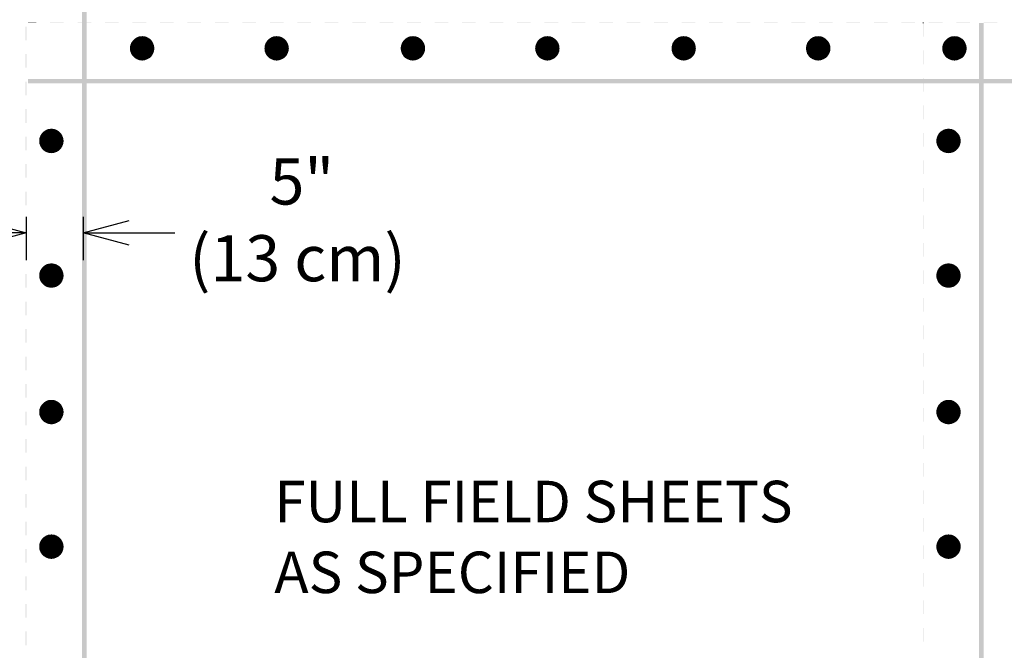
# Model space of a CAD drawing. Units: inches. Extents: x 12 to 20, y 0 to 10.
# Drawn here: x 16 to 18.1, y 4.8 to 6.2 of the extents above; entities that cross this region are included whole.
import ezdxf

# ---------------------------------------------------------------- set-up
doc = ezdxf.new("R2010")
doc.units = ezdxf.units.IN
doc.header["$MEASUREMENT"] = 0
for name, color, linetype in [('PDF_0', 7, 'Continuous'), ('PDF_FASTENERS', 7, 'Continuous'), ('PDF_MEMBRANE', 7, 'Continuous'), ('PDF_R-ANNO-LDRS', 7, 'Continuous'), ('PDF_Text', 7, 'Continuous')]:
    doc.layers.add(name, color=color, linetype=linetype)
doc.styles.add('PDF ArialMT', font='arial.ttf')

msp = doc.modelspace()

# ---------------------------------------------------------------- linework, layer by layer
at = {"layer": 'PDF_0', "lineweight": 0}
msp.add_lwpolyline([(17.9367, 6.1777), (17.9379, 6.1777)], dxfattribs=at)
at = {"layer": 'PDF_0', "lineweight": 25}
for points in [[(15.8774, 5.7464), (15.9774, 5.7197), (15.8774, 5.6927)], [(16.2024, 5.6927), (16.1024, 5.7197), (16.2024, 5.7464)], [(15.9774, 5.7197), (15.8774, 5.7197)], [(16.1024, 5.7197), (16.2024, 5.7197)]]:
    msp.add_lwpolyline(points, dxfattribs=at)
at = {"layer": 'PDF_0', "transparency": 33554559}
for points in [[(15.9816, 6.1781), (15.9816, 6.1773), (15.9999, 6.1781)], [(15.9816, 6.1773), (15.9999, 6.1781), (15.9999, 6.1773)], [(16.0299, 6.1781), (16.0299, 6.1773), (16.0599, 6.1781)], [(16.0299, 6.1773), (16.0599, 6.1781), (16.0599, 6.1773)], [(16.0899, 6.1781), (16.0899, 6.1773), (16.1199, 6.1781)], [(16.0899, 6.1773), (16.1199, 6.1781), (16.1199, 6.1773)], [(16.1499, 6.1781), (16.1499, 6.1773), (16.1799, 6.1781)], [(16.1499, 6.1773), (16.1799, 6.1781), (16.1799, 6.1773)], [(16.2099, 6.1781), (16.2099, 6.1773), (16.2399, 6.1781)], [(16.2099, 6.1773), (16.2399, 6.1781), (16.2399, 6.1773)], [(16.2699, 6.1781), (16.2699, 6.1773), (16.2999, 6.1781)], [(16.2699, 6.1773), (16.2999, 6.1781), (16.2999, 6.1773)], [(16.3299, 6.1781), (16.3299, 6.1773), (16.3599, 6.1781)], [(16.3299, 6.1773), (16.3599, 6.1781), (16.3599, 6.1773)], [(16.3899, 6.1781), (16.3899, 6.1773), (16.4199, 6.1781)], [(16.3899, 6.1773), (16.4199, 6.1781), (16.4199, 6.1773)], [(16.45, 6.1781), (16.45, 6.1773), (16.48, 6.1781)], [(16.45, 6.1773), (16.48, 6.1781), (16.48, 6.1773)], [(16.51, 6.1781), (16.51, 6.1773), (16.54, 6.1781)], [(16.51, 6.1773), (16.54, 6.1781), (16.54, 6.1773)], [(16.57, 6.1781), (16.57, 6.1773), (16.6, 6.1781)], [(16.57, 6.1773), (16.6, 6.1781), (16.6, 6.1773)], [(16.63, 6.1781), (16.63, 6.1773), (16.66, 6.1781)], [(16.63, 6.1773), (16.66, 6.1781), (16.66, 6.1773)], [(16.69, 6.1781), (16.69, 6.1773), (16.72, 6.1781)], [(16.69, 6.1773), (16.72, 6.1781), (16.72, 6.1773)], [(16.75, 6.1781), (16.75, 6.1773), (16.78, 6.1781)], [(16.75, 6.1773), (16.78, 6.1781), (16.78, 6.1773)], [(16.81, 6.1781), (16.81, 6.1773), (16.84, 6.1781)], [(16.81, 6.1773), (16.84, 6.1781), (16.84, 6.1773)], [(16.87, 6.1781), (16.87, 6.1773), (16.9, 6.1781)], [(16.87, 6.1773), (16.9, 6.1781), (16.9, 6.1773)], [(16.93, 6.1781), (16.93, 6.1773), (16.96, 6.1781)], [(16.93, 6.1773), (16.96, 6.1781), (16.96, 6.1773)], [(16.99, 6.1781), (16.99, 6.1773), (17.02, 6.1781)], [(16.99, 6.1773), (17.02, 6.1781), (17.02, 6.1773)], [(17.05, 6.1781), (17.05, 6.1773), (17.08, 6.1781)], [(17.05, 6.1773), (17.08, 6.1781), (17.08, 6.1773)], [(17.11, 6.1781), (17.11, 6.1773), (17.14, 6.1781)], [(17.11, 6.1773), (17.14, 6.1781), (17.14, 6.1773)], [(17.1696, 6.1781), (17.1696, 6.1773), (17.1996, 6.1781)], [(17.1696, 6.1773), (17.1996, 6.1781), (17.1996, 6.1773)], [(17.2296, 6.1781), (17.2296, 6.1773), (17.2596, 6.1781)], [(17.2296, 6.1773), (17.2596, 6.1781), (17.2596, 6.1773)], [(17.2896, 6.1781), (17.2896, 6.1773), (17.3196, 6.1781)], [(17.2896, 6.1773), (17.3196, 6.1781), (17.3196, 6.1773)], [(17.3496, 6.1781), (17.3496, 6.1773), (17.3796, 6.1781)], [(17.3496, 6.1773), (17.3796, 6.1781), (17.3796, 6.1773)], [(17.4096, 6.1781), (17.4096, 6.1773), (17.4396, 6.1781)], [(17.4096, 6.1773), (17.4396, 6.1781), (17.4396, 6.1773)], [(17.4696, 6.1781), (17.4696, 6.1773), (17.4996, 6.1781)], [(17.4696, 6.1773), (17.4996, 6.1781), (17.4996, 6.1773)], [(17.5296, 6.1781), (17.5296, 6.1773), (17.5596, 6.1781)], [(17.5296, 6.1773), (17.5596, 6.1781), (17.5596, 6.1773)], [(17.5896, 6.1781), (17.5896, 6.1773), (17.6196, 6.1781)], [(17.5896, 6.1773), (17.6196, 6.1781), (17.6196, 6.1773)], [(17.6496, 6.1781), (17.6496, 6.1773), (17.6796, 6.1781)], [(17.6496, 6.1773), (17.6796, 6.1781), (17.6796, 6.1773)], [(17.7096, 6.1781), (17.7096, 6.1773), (17.7396, 6.1781)], [(17.7096, 6.1773), (17.7396, 6.1781), (17.7396, 6.1773)], [(17.7696, 6.1781), (17.7696, 6.1773), (17.7996, 6.1781)], [(17.7696, 6.1773), (17.7996, 6.1781), (17.7996, 6.1773)], [(17.8296, 6.1781), (17.8296, 6.1773), (17.8596, 6.1781)], [(17.8296, 6.1773), (17.8596, 6.1781), (17.8596, 6.1773)], [(17.8896, 6.1781), (17.8896, 6.1773), (17.9196, 6.1781)], [(17.8896, 6.1773), (17.9196, 6.1781), (17.9196, 6.1773)], [(17.9367, 6.1477), (17.9379, 6.1477), (17.9367, 6.1777)], [(17.9379, 6.1477), (17.9367, 6.1777), (17.9379, 6.1777)], [(17.9496, 6.1781), (17.9496, 6.1773), (17.9796, 6.1781)], [(17.9496, 6.1773), (17.9796, 6.1781), (17.9796, 6.1773)], [(18.0096, 6.1781), (18.0096, 6.1773), (18.0396, 6.1781)], [(18.0096, 6.1773), (18.0396, 6.1781), (18.0396, 6.1773)], [(18.0696, 6.1781), (18.0696, 6.1773), (18.0996, 6.1781)], [(18.0696, 6.1773), (18.0996, 6.1781), (18.0996, 6.1773)], [(15.9766, 6.1398), (15.9778, 6.1398), (15.9766, 6.1698)], [(15.9778, 6.1398), (15.9766, 6.1698), (15.9778, 6.1698)], [(15.9766, 6.0798), (15.9778, 6.0798), (15.9766, 6.1098)], [(15.9778, 6.0798), (15.9766, 6.1098), (15.9778, 6.1098)], [(17.9367, 6.0877), (17.9379, 6.0877), (17.9367, 6.1177)], [(17.9379, 6.0877), (17.9367, 6.1177), (17.9379, 6.1177)], [(15.9766, 6.0198), (15.9778, 6.0198), (15.9766, 6.0498)], [(15.9778, 6.0198), (15.9766, 6.0498), (15.9778, 6.0498)], [(17.9367, 6.0277), (17.9379, 6.0277), (17.9367, 6.0577)], [(17.9379, 6.0277), (17.9367, 6.0577), (17.9379, 6.0577)], [(15.9766, 5.9597), (15.9778, 5.9597), (15.9766, 5.9898)], [(15.9778, 5.9597), (15.9766, 5.9898), (15.9778, 5.9898)], [(17.9367, 5.9677), (17.9379, 5.9677), (17.9367, 5.9977)], [(17.9379, 5.9677), (17.9367, 5.9977), (17.9379, 5.9977)], [(17.9367, 5.9077), (17.9379, 5.9077), (17.9367, 5.9377)], [(17.9379, 5.9077), (17.9367, 5.9377), (17.9379, 5.9377)], [(15.9766, 5.8997), (15.9778, 5.8997), (15.9766, 5.9297)], [(15.9778, 5.8997), (15.9766, 5.9297), (15.9778, 5.9297)], [(17.9367, 5.8477), (17.9379, 5.8477), (17.9367, 5.8777)], [(17.9379, 5.8477), (17.9367, 5.8777), (17.9379, 5.8777)], [(15.9766, 5.8397), (15.9778, 5.8397), (15.9766, 5.8697)], [(15.9778, 5.8397), (15.9766, 5.8697), (15.9778, 5.8697)], [(15.9766, 5.7797), (15.9778, 5.7797), (15.9766, 5.8097)], [(15.9778, 5.7797), (15.9766, 5.8097), (15.9778, 5.8097)], [(17.9367, 5.7877), (17.9379, 5.7877), (17.9367, 5.8177)], [(17.9379, 5.7877), (17.9367, 5.8177), (17.9379, 5.8177)], [(15.9766, 5.7197), (15.9778, 5.7197), (15.9766, 5.7497)], [(15.9778, 5.7197), (15.9766, 5.7497), (15.9778, 5.7497)], [(17.9367, 5.7277), (17.9379, 5.7277), (17.9367, 5.7577)], [(17.9379, 5.7277), (17.9367, 5.7577), (17.9379, 5.7577)], [(15.9766, 5.6597), (15.9778, 5.6597), (15.9766, 5.6897)], [(15.9778, 5.6597), (15.9766, 5.6897), (15.9778, 5.6897)], [(17.9367, 5.6677), (17.9379, 5.6677), (17.9367, 5.6977)], [(17.9379, 5.6677), (17.9367, 5.6977), (17.9379, 5.6977)], [(17.9367, 5.6077), (17.9379, 5.6077), (17.9367, 5.6377)], [(17.9379, 5.6077), (17.9367, 5.6377), (17.9379, 5.6377)], [(15.9766, 5.5997), (15.9778, 5.5997), (15.9766, 5.6297)], [(15.9778, 5.5997), (15.9766, 5.6297), (15.9778, 5.6297)], [(17.9367, 5.5476), (17.9379, 5.5476), (17.9367, 5.5777)], [(17.9379, 5.5476), (17.9367, 5.5777), (17.9379, 5.5777)], [(15.9766, 5.5397), (15.9778, 5.5397), (15.9766, 5.5697)], [(15.9778, 5.5397), (15.9766, 5.5697), (15.9778, 5.5697)], [(15.9766, 5.4797), (15.9778, 5.4797), (15.9766, 5.5097)], [(15.9778, 5.4797), (15.9766, 5.5097), (15.9778, 5.5097)], [(17.9367, 5.4876), (17.9379, 5.4876), (17.9367, 5.5176)], [(17.9379, 5.4876), (17.9367, 5.5176), (17.9379, 5.5176)], [(15.9766, 5.4197), (15.9778, 5.4197), (15.9766, 5.4497)], [(15.9778, 5.4197), (15.9766, 5.4497), (15.9778, 5.4497)], [(17.9367, 5.4276), (17.9379, 5.4276), (17.9367, 5.4576)], [(17.9379, 5.4276), (17.9367, 5.4576), (17.9379, 5.4576)], [(15.9766, 5.3597), (15.9778, 5.3597), (15.9766, 5.3897)], [(15.9778, 5.3597), (15.9766, 5.3897), (15.9778, 5.3897)], [(17.9367, 5.3676), (17.9379, 5.3676), (17.9367, 5.3976)], [(17.9379, 5.3676), (17.9367, 5.3976), (17.9379, 5.3976)], [(17.9367, 5.3076), (17.9379, 5.3076), (17.9367, 5.3376)], [(17.9379, 5.3076), (17.9367, 5.3376), (17.9379, 5.3376)], [(15.9766, 5.2997), (15.9778, 5.2997), (15.9766, 5.3297)], [(15.9778, 5.2997), (15.9766, 5.3297), (15.9778, 5.3297)], [(17.9367, 5.2476), (17.9379, 5.2476), (17.9367, 5.2776)], [(17.9379, 5.2476), (17.9367, 5.2776), (17.9379, 5.2776)], [(15.9766, 5.2397), (15.9778, 5.2397), (15.9766, 5.2697)], [(15.9778, 5.2397), (15.9766, 5.2697), (15.9778, 5.2697)], [(15.9766, 5.1797), (15.9778, 5.1797), (15.9766, 5.2097)], [(15.9778, 5.1797), (15.9766, 5.2097), (15.9778, 5.2097)], [(17.9367, 5.1876), (17.9379, 5.1876), (17.9367, 5.2176)], [(17.9379, 5.1876), (17.9367, 5.2176), (17.9379, 5.2176)], [(15.9766, 5.1197), (15.9778, 5.1197), (15.9766, 5.1497)], [(15.9778, 5.1197), (15.9766, 5.1497), (15.9778, 5.1497)], [(17.9367, 5.1276), (17.9379, 5.1276), (17.9367, 5.1576)], [(17.9379, 5.1276), (17.9367, 5.1576), (17.9379, 5.1576)], [(15.9766, 5.0597), (15.9778, 5.0597), (15.9766, 5.0897)], [(15.9778, 5.0597), (15.9766, 5.0897), (15.9778, 5.0897)], [(17.9367, 5.0676), (17.9379, 5.0676), (17.9367, 5.0976)], [(17.9379, 5.0676), (17.9367, 5.0976), (17.9379, 5.0976)], [(17.9367, 5.0076), (17.9379, 5.0076), (17.9367, 5.0376)], [(17.9379, 5.0076), (17.9367, 5.0376), (17.9379, 5.0376)], [(15.9766, 4.9997), (15.9778, 4.9997), (15.9766, 5.0297)], [(15.9778, 4.9997), (15.9766, 5.0297), (15.9778, 5.0297)], [(15.9766, 4.9397), (15.9778, 4.9397), (15.9766, 4.9697)], [(15.9778, 4.9397), (15.9766, 4.9697), (15.9778, 4.9697)], [(17.9367, 4.9476), (17.9379, 4.9476), (17.9367, 4.9776)], [(17.9379, 4.9476), (17.9367, 4.9776), (17.9379, 4.9776)], [(15.9766, 4.8797), (15.9778, 4.8797), (15.9766, 4.9097)], [(15.9778, 4.8797), (15.9766, 4.9097), (15.9778, 4.9097)], [(17.9367, 4.8876), (17.9379, 4.8876), (17.9367, 4.9176)], [(17.9379, 4.8876), (17.9367, 4.9176), (17.9379, 4.9176)], [(15.9766, 4.8197), (15.9778, 4.8197), (15.9766, 4.8497)], [(15.9778, 4.8197), (15.9766, 4.8497), (15.9778, 4.8497)], [(17.9367, 4.8276), (17.9379, 4.8276), (17.9367, 4.8576)], [(17.9379, 4.8276), (17.9367, 4.8576), (17.9379, 4.8576)]]:
    msp.add_solid(points, dxfattribs=at)
at = {"layer": 'PDF_FASTENERS', "transparency": 33554559}
for points in [[(16.207, 6.1339), (16.2049, 6.1281), (16.2312, 6.1223)], [(16.2312, 6.1223), (16.2104, 6.1389), (16.207, 6.1339)], [(16.2145, 6.1431), (16.2312, 6.1223), (16.2104, 6.1389)], [(16.2195, 6.1464), (16.2145, 6.1431), (16.2312, 6.1223)], [(16.2312, 6.1223), (16.2249, 6.1485), (16.2195, 6.1464)], [(16.2312, 6.1489), (16.2312, 6.1223), (16.2249, 6.1485)], [(16.237, 6.1485), (16.2312, 6.1489), (16.2312, 6.1223)], [(16.2312, 6.1223), (16.2424, 6.1464), (16.237, 6.1485)], [(16.2479, 6.1431), (16.2312, 6.1223), (16.2424, 6.1464)], [(16.252, 6.1389), (16.2479, 6.1431), (16.2312, 6.1223)], [(16.2312, 6.1223), (16.2549, 6.1339), (16.252, 6.1389)], [(16.257, 6.1281), (16.2312, 6.1223), (16.2549, 6.1339)], [(16.5008, 6.1339), (16.4987, 6.1281), (16.525, 6.1223)], [(16.525, 6.1223), (16.5041, 6.1389), (16.5008, 6.1339)], [(16.5083, 6.1431), (16.525, 6.1223), (16.5041, 6.1389)], [(16.5133, 6.1464), (16.5083, 6.1431), (16.525, 6.1223)], [(16.525, 6.1223), (16.5187, 6.1485), (16.5133, 6.1464)], [(16.525, 6.1489), (16.525, 6.1223), (16.5187, 6.1485)], [(16.5308, 6.1485), (16.525, 6.1489), (16.525, 6.1223)], [(16.525, 6.1223), (16.5362, 6.1464), (16.5308, 6.1485)], [(16.5416, 6.1431), (16.525, 6.1223), (16.5362, 6.1464)], [(16.5458, 6.1389), (16.5416, 6.1431), (16.525, 6.1223)], [(16.525, 6.1223), (16.5487, 6.1339), (16.5458, 6.1389)], [(16.5508, 6.1281), (16.525, 6.1223), (16.5487, 6.1339)], [(16.7987, 6.1339), (16.7966, 6.1281), (16.8225, 6.1223)], [(16.8225, 6.1223), (16.8016, 6.1389), (16.7987, 6.1339)], [(16.8058, 6.1431), (16.8225, 6.1223), (16.8016, 6.1389)], [(16.8108, 6.1464), (16.8058, 6.1431), (16.8225, 6.1223)], [(16.8225, 6.1223), (16.8166, 6.1485), (16.8108, 6.1464)], [(16.8225, 6.1489), (16.8225, 6.1223), (16.8166, 6.1485)], [(16.8287, 6.1485), (16.8225, 6.1489), (16.8225, 6.1223)], [(16.8225, 6.1223), (16.8341, 6.1464), (16.8287, 6.1485)], [(16.8391, 6.1431), (16.8225, 6.1223), (16.8341, 6.1464)], [(16.8433, 6.1389), (16.8391, 6.1431), (16.8225, 6.1223)], [(16.8225, 6.1223), (16.8466, 6.1339), (16.8433, 6.1389)], [(16.8487, 6.1281), (16.8225, 6.1223), (16.8466, 6.1339)], [(17.0925, 6.1339), (17.0904, 6.1281), (17.1162, 6.1223)], [(17.1162, 6.1223), (17.0954, 6.1389), (17.0925, 6.1339)], [(17.0996, 6.1431), (17.1162, 6.1223), (17.0954, 6.1389)], [(17.105, 6.1464), (17.0996, 6.1431), (17.1162, 6.1223)], [(17.1162, 6.1223), (17.1104, 6.1485), (17.105, 6.1464)], [(17.1162, 6.1489), (17.1162, 6.1223), (17.1104, 6.1485)], [(17.1225, 6.1485), (17.1162, 6.1489), (17.1162, 6.1223)], [(17.1162, 6.1223), (17.1279, 6.1464), (17.1225, 6.1485)], [(17.1329, 6.1431), (17.1162, 6.1223), (17.1279, 6.1464)], [(17.1371, 6.1389), (17.1329, 6.1431), (17.1162, 6.1223)], [(17.1162, 6.1223), (17.1404, 6.1339), (17.1371, 6.1389)], [(17.1425, 6.1281), (17.1162, 6.1223), (17.1404, 6.1339)], [(17.39, 6.1339), (17.3883, 6.1281), (17.4142, 6.1223)], [(17.4142, 6.1223), (17.3933, 6.1389), (17.39, 6.1339)], [(17.3975, 6.1431), (17.4142, 6.1223), (17.3933, 6.1389)], [(17.4025, 6.1464), (17.3975, 6.1431), (17.4142, 6.1223)], [(17.4142, 6.1223), (17.4083, 6.1485), (17.4025, 6.1464)], [(17.4142, 6.1489), (17.4142, 6.1223), (17.4083, 6.1485)], [(17.42, 6.1485), (17.4142, 6.1489), (17.4142, 6.1223)], [(17.4142, 6.1223), (17.4258, 6.1464), (17.42, 6.1485)], [(17.4308, 6.1431), (17.4142, 6.1223), (17.4258, 6.1464)], [(17.435, 6.1389), (17.4308, 6.1431), (17.4142, 6.1223)], [(17.4142, 6.1223), (17.4383, 6.1339), (17.435, 6.1389)], [(17.44, 6.1281), (17.4142, 6.1223), (17.4383, 6.1339)], [(17.6837, 6.1339), (17.6821, 6.1281), (17.7079, 6.1223)], [(17.7079, 6.1223), (17.6871, 6.1389), (17.6837, 6.1339)], [(17.6912, 6.1431), (17.7079, 6.1223), (17.6871, 6.1389)], [(17.6962, 6.1464), (17.6912, 6.1431), (17.7079, 6.1223)], [(17.7079, 6.1223), (17.7021, 6.1485), (17.6962, 6.1464)], [(17.7079, 6.1489), (17.7079, 6.1223), (17.7021, 6.1485)], [(17.7138, 6.1485), (17.7079, 6.1489), (17.7079, 6.1223)], [(17.7079, 6.1223), (17.7196, 6.1464), (17.7138, 6.1485)], [(17.7246, 6.1431), (17.7079, 6.1223), (17.7196, 6.1464)], [(17.7288, 6.1389), (17.7246, 6.1431), (17.7079, 6.1223)], [(17.7079, 6.1223), (17.7321, 6.1339), (17.7288, 6.1389)], [(17.7342, 6.1281), (17.7079, 6.1223), (17.7321, 6.1339)], [(17.9817, 6.1339), (17.9796, 6.1281), (18.0058, 6.1223)], [(18.0058, 6.1223), (17.985, 6.1389), (17.9817, 6.1339)], [(17.9892, 6.1431), (18.0058, 6.1223), (17.985, 6.1389)], [(17.9942, 6.1464), (17.9892, 6.1431), (18.0058, 6.1223)], [(18.0058, 6.1223), (17.9996, 6.1485), (17.9942, 6.1464)], [(18.0058, 6.1489), (18.0058, 6.1223), (17.9996, 6.1485)], [(18.0117, 6.1485), (18.0058, 6.1489), (18.0058, 6.1223)], [(18.0058, 6.1223), (18.0171, 6.1464), (18.0117, 6.1485)], [(18.0225, 6.1431), (18.0058, 6.1223), (18.0171, 6.1464)], [(18.0267, 6.1389), (18.0225, 6.1431), (18.0058, 6.1223)], [(18.0058, 6.1223), (18.0296, 6.1339), (18.0267, 6.1389)], [(18.0317, 6.1281), (18.0058, 6.1223), (18.0296, 6.1339)], [(16.2049, 6.1281), (16.2312, 6.1223), (16.2045, 6.1223)], [(16.2312, 6.1223), (16.2045, 6.1223), (16.2049, 6.1164)], [(16.2049, 6.1164), (16.207, 6.1106), (16.2312, 6.1223)], [(16.207, 6.1106), (16.2312, 6.1223), (16.2104, 6.1056)], [(16.2312, 6.1223), (16.2104, 6.1056), (16.2145, 6.1014)], [(16.2145, 6.1014), (16.2195, 6.0985), (16.2312, 6.1223)], [(16.2195, 6.0985), (16.2312, 6.1223), (16.2249, 6.0964)], [(16.2312, 6.1223), (16.2249, 6.0964), (16.2312, 6.0956)], [(16.2579, 6.1223), (16.257, 6.1281), (16.2312, 6.1223)], [(16.2312, 6.0956), (16.237, 6.0964), (16.2312, 6.1223)], [(16.237, 6.0964), (16.2312, 6.1223), (16.2424, 6.0985)], [(16.2312, 6.1223), (16.2424, 6.0985), (16.2479, 6.1014)], [(16.2479, 6.1014), (16.252, 6.1056), (16.2312, 6.1223)], [(16.252, 6.1056), (16.2312, 6.1223), (16.2549, 6.1106)], [(16.2312, 6.1223), (16.2549, 6.1106), (16.257, 6.1164)], [(16.257, 6.1164), (16.2579, 6.1223), (16.2312, 6.1223)], [(16.4987, 6.1281), (16.525, 6.1223), (16.4983, 6.1223)], [(16.525, 6.1223), (16.4983, 6.1223), (16.4987, 6.1164)], [(16.4987, 6.1164), (16.5008, 6.1106), (16.525, 6.1223)], [(16.5008, 6.1106), (16.525, 6.1223), (16.5041, 6.1056)], [(16.525, 6.1223), (16.5041, 6.1056), (16.5083, 6.1014)], [(16.5083, 6.1014), (16.5133, 6.0985), (16.525, 6.1223)], [(16.5133, 6.0985), (16.525, 6.1223), (16.5187, 6.0964)], [(16.525, 6.1223), (16.5187, 6.0964), (16.525, 6.0956)], [(16.5516, 6.1223), (16.5508, 6.1281), (16.525, 6.1223)], [(16.525, 6.0956), (16.5308, 6.0964), (16.525, 6.1223)], [(16.5308, 6.0964), (16.525, 6.1223), (16.5362, 6.0985)], [(16.525, 6.1223), (16.5362, 6.0985), (16.5416, 6.1014)], [(16.5416, 6.1014), (16.5458, 6.1056), (16.525, 6.1223)], [(16.5458, 6.1056), (16.525, 6.1223), (16.5487, 6.1106)], [(16.525, 6.1223), (16.5487, 6.1106), (16.5508, 6.1164)], [(16.5508, 6.1164), (16.5516, 6.1223), (16.525, 6.1223)], [(16.7966, 6.1281), (16.8225, 6.1223), (16.7958, 6.1223)], [(16.8225, 6.1223), (16.7958, 6.1223), (16.7966, 6.1164)], [(16.7966, 6.1164), (16.7987, 6.1106), (16.8225, 6.1223)], [(16.7987, 6.1106), (16.8225, 6.1223), (16.8016, 6.1056)], [(16.8225, 6.1223), (16.8016, 6.1056), (16.8058, 6.1014)], [(16.8058, 6.1014), (16.8108, 6.0985), (16.8225, 6.1223)], [(16.8108, 6.0985), (16.8225, 6.1223), (16.8166, 6.0964)], [(16.8225, 6.1223), (16.8166, 6.0964), (16.8225, 6.0956)], [(16.8491, 6.1223), (16.8487, 6.1281), (16.8225, 6.1223)], [(16.8225, 6.0956), (16.8287, 6.0964), (16.8225, 6.1223)], [(16.8287, 6.0964), (16.8225, 6.1223), (16.8341, 6.0985)], [(16.8225, 6.1223), (16.8341, 6.0985), (16.8391, 6.1014)], [(16.8391, 6.1014), (16.8433, 6.1056), (16.8225, 6.1223)], [(16.8433, 6.1056), (16.8225, 6.1223), (16.8466, 6.1106)], [(16.8225, 6.1223), (16.8466, 6.1106), (16.8487, 6.1164)], [(16.8487, 6.1164), (16.8491, 6.1223), (16.8225, 6.1223)], [(17.0904, 6.1281), (17.1162, 6.1223), (17.0896, 6.1223)], [(17.1162, 6.1223), (17.0896, 6.1223), (17.0904, 6.1164)], [(17.0904, 6.1164), (17.0925, 6.1106), (17.1162, 6.1223)], [(17.0925, 6.1106), (17.1162, 6.1223), (17.0954, 6.1056)], [(17.1162, 6.1223), (17.0954, 6.1056), (17.0996, 6.1014)], [(17.0996, 6.1014), (17.105, 6.0985), (17.1162, 6.1223)], [(17.105, 6.0985), (17.1162, 6.1223), (17.1104, 6.0964)], [(17.1162, 6.1223), (17.1104, 6.0964), (17.1162, 6.0956)], [(17.1429, 6.1223), (17.1425, 6.1281), (17.1162, 6.1223)], [(17.1162, 6.0956), (17.1225, 6.0964), (17.1162, 6.1223)], [(17.1225, 6.0964), (17.1162, 6.1223), (17.1279, 6.0985)], [(17.1162, 6.1223), (17.1279, 6.0985), (17.1329, 6.1014)], [(17.1329, 6.1014), (17.1371, 6.1056), (17.1162, 6.1223)], [(17.1371, 6.1056), (17.1162, 6.1223), (17.1404, 6.1106)], [(17.1162, 6.1223), (17.1404, 6.1106), (17.1425, 6.1164)], [(17.1425, 6.1164), (17.1429, 6.1223), (17.1162, 6.1223)], [(17.3883, 6.1281), (17.4142, 6.1223), (17.3875, 6.1223)], [(17.4142, 6.1223), (17.3875, 6.1223), (17.3883, 6.1164)], [(17.3883, 6.1164), (17.39, 6.1106), (17.4142, 6.1223)], [(17.39, 6.1106), (17.4142, 6.1223), (17.3933, 6.1056)], [(17.4142, 6.1223), (17.3933, 6.1056), (17.3975, 6.1014)], [(17.3975, 6.1014), (17.4025, 6.0985), (17.4142, 6.1223)], [(17.4025, 6.0985), (17.4142, 6.1223), (17.4083, 6.0964)], [(17.4142, 6.1223), (17.4083, 6.0964), (17.4142, 6.0956)], [(17.4408, 6.1223), (17.44, 6.1281), (17.4142, 6.1223)], [(17.4142, 6.0956), (17.42, 6.0964), (17.4142, 6.1223)], [(17.42, 6.0964), (17.4142, 6.1223), (17.4258, 6.0985)], [(17.4142, 6.1223), (17.4258, 6.0985), (17.4308, 6.1014)], [(17.4308, 6.1014), (17.435, 6.1056), (17.4142, 6.1223)], [(17.435, 6.1056), (17.4142, 6.1223), (17.4383, 6.1106)], [(17.4142, 6.1223), (17.4383, 6.1106), (17.44, 6.1164)], [(17.44, 6.1164), (17.4408, 6.1223), (17.4142, 6.1223)], [(17.6821, 6.1281), (17.7079, 6.1223), (17.6812, 6.1223)], [(17.7079, 6.1223), (17.6812, 6.1223), (17.6821, 6.1164)], [(17.6821, 6.1164), (17.6837, 6.1106), (17.7079, 6.1223)], [(17.6837, 6.1106), (17.7079, 6.1223), (17.6871, 6.1056)], [(17.7079, 6.1223), (17.6871, 6.1056), (17.6912, 6.1014)], [(17.6912, 6.1014), (17.6962, 6.0985), (17.7079, 6.1223)], [(17.6962, 6.0985), (17.7079, 6.1223), (17.7021, 6.0964)], [(17.7079, 6.1223), (17.7021, 6.0964), (17.7079, 6.0956)], [(17.7346, 6.1223), (17.7342, 6.1281), (17.7079, 6.1223)], [(17.7079, 6.0956), (17.7138, 6.0964), (17.7079, 6.1223)], [(17.7138, 6.0964), (17.7079, 6.1223), (17.7196, 6.0985)], [(17.7079, 6.1223), (17.7196, 6.0985), (17.7246, 6.1014)], [(17.7246, 6.1014), (17.7288, 6.1056), (17.7079, 6.1223)], [(17.7288, 6.1056), (17.7079, 6.1223), (17.7321, 6.1106)], [(17.7079, 6.1223), (17.7321, 6.1106), (17.7342, 6.1164)], [(17.7342, 6.1164), (17.7346, 6.1223), (17.7079, 6.1223)], [(17.9796, 6.1281), (18.0058, 6.1223), (17.9792, 6.1223)], [(18.0058, 6.1223), (17.9792, 6.1223), (17.9796, 6.1164)], [(17.9796, 6.1164), (17.9817, 6.1106), (18.0058, 6.1223)], [(17.9817, 6.1106), (18.0058, 6.1223), (17.985, 6.1056)], [(18.0058, 6.1223), (17.985, 6.1056), (17.9892, 6.1014)], [(17.9892, 6.1014), (17.9942, 6.0985), (18.0058, 6.1223)], [(17.9942, 6.0985), (18.0058, 6.1223), (17.9996, 6.0964)], [(18.0058, 6.1223), (17.9996, 6.0964), (18.0058, 6.0956)], [(18.0325, 6.1223), (18.0317, 6.1281), (18.0058, 6.1223)], [(18.0058, 6.0956), (18.0117, 6.0964), (18.0058, 6.1223)], [(18.0117, 6.0964), (18.0058, 6.1223), (18.0171, 6.0985)], [(18.0058, 6.1223), (18.0171, 6.0985), (18.0225, 6.1014)], [(18.0225, 6.1014), (18.0267, 6.1056), (18.0058, 6.1223)], [(18.0267, 6.1056), (18.0058, 6.1223), (18.0296, 6.1106)], [(18.0058, 6.1223), (18.0296, 6.1106), (18.0317, 6.1164)], [(18.0317, 6.1164), (18.0325, 6.1223), (18.0058, 6.1223)], [(16.0162, 5.941), (16.012, 5.9368), (16.0329, 5.9202)], [(16.0329, 5.9202), (16.0212, 5.9443), (16.0162, 5.941)], [(16.0266, 5.9464), (16.0329, 5.9202), (16.0212, 5.9443)], [(16.0329, 5.9468), (16.0266, 5.9464), (16.0329, 5.9202)], [(16.0387, 5.9464), (16.0329, 5.9468), (16.0329, 5.9202)], [(16.0329, 5.9202), (16.0441, 5.9443), (16.0387, 5.9464)], [(16.0495, 5.941), (16.0329, 5.9202), (16.0441, 5.9443)], [(16.0537, 5.9368), (16.0495, 5.941), (16.0329, 5.9202)], [(17.9758, 5.941), (17.9717, 5.9368), (17.9925, 5.9202)], [(17.9925, 5.9202), (17.9813, 5.9443), (17.9758, 5.941)], [(17.9867, 5.9464), (17.9925, 5.9202), (17.9813, 5.9443)], [(17.9925, 5.9468), (17.9867, 5.9464), (17.9925, 5.9202)], [(17.9988, 5.9464), (17.9925, 5.9468), (17.9925, 5.9202)], [(17.9925, 5.9202), (18.0042, 5.9443), (17.9988, 5.9464)], [(18.0092, 5.941), (17.9925, 5.9202), (18.0042, 5.9443)], [(18.0133, 5.9368), (18.0092, 5.941), (17.9925, 5.9202)], [(16.0066, 5.926), (16.0062, 5.9202), (16.0329, 5.9202)], [(16.0062, 5.9202), (16.0329, 5.9202), (16.0066, 5.9143)], [(16.0329, 5.9202), (16.0087, 5.9318), (16.0066, 5.926)], [(16.0329, 5.9202), (16.0066, 5.9143), (16.0087, 5.9085)], [(16.012, 5.9368), (16.0329, 5.9202), (16.0087, 5.9318)], [(16.0087, 5.9085), (16.012, 5.9035), (16.0329, 5.9202)], [(16.012, 5.9035), (16.0329, 5.9202), (16.0162, 5.8993)], [(16.0329, 5.9202), (16.0162, 5.8993), (16.0212, 5.896)], [(16.0212, 5.896), (16.0266, 5.8943), (16.0329, 5.9202)], [(16.0266, 5.8943), (16.0329, 5.9202), (16.0329, 5.8935)], [(16.0329, 5.9202), (16.0566, 5.9318), (16.0537, 5.9368)], [(16.0587, 5.926), (16.0329, 5.9202), (16.0566, 5.9318)], [(16.0595, 5.9202), (16.0587, 5.926), (16.0329, 5.9202)], [(16.0329, 5.9202), (16.0329, 5.8935), (16.0387, 5.8943)], [(16.0387, 5.8943), (16.0441, 5.896), (16.0329, 5.9202)], [(16.0441, 5.896), (16.0329, 5.9202), (16.0495, 5.8993)], [(16.0329, 5.9202), (16.0495, 5.8993), (16.0537, 5.9035)], [(16.0537, 5.9035), (16.0566, 5.9085), (16.0329, 5.9202)], [(16.0566, 5.9085), (16.0329, 5.9202), (16.0587, 5.9143)], [(16.0329, 5.9202), (16.0587, 5.9143), (16.0595, 5.9202)], [(17.9667, 5.926), (17.9658, 5.9202), (17.9925, 5.9202)], [(17.9658, 5.9202), (17.9925, 5.9202), (17.9667, 5.9143)], [(17.9925, 5.9202), (17.9688, 5.9318), (17.9667, 5.926)], [(17.9925, 5.9202), (17.9667, 5.9143), (17.9688, 5.9085)], [(17.9717, 5.9368), (17.9925, 5.9202), (17.9688, 5.9318)], [(17.9688, 5.9085), (17.9717, 5.9035), (17.9925, 5.9202)], [(17.9717, 5.9035), (17.9925, 5.9202), (17.9758, 5.8993)], [(17.9925, 5.9202), (17.9758, 5.8993), (17.9813, 5.896)], [(17.9813, 5.896), (17.9867, 5.8943), (17.9925, 5.9202)], [(17.9867, 5.8943), (17.9925, 5.9202), (17.9925, 5.8935)], [(17.9925, 5.9202), (18.0167, 5.9318), (18.0133, 5.9368)], [(18.0188, 5.926), (17.9925, 5.9202), (18.0167, 5.9318)], [(18.0192, 5.9202), (18.0188, 5.926), (17.9925, 5.9202)], [(17.9925, 5.9202), (17.9925, 5.8935), (17.9988, 5.8943)], [(17.9988, 5.8943), (18.0042, 5.896), (17.9925, 5.9202)], [(18.0042, 5.896), (17.9925, 5.9202), (18.0092, 5.8993)], [(17.9925, 5.9202), (18.0092, 5.8993), (18.0133, 5.9035)], [(18.0133, 5.9035), (18.0167, 5.9085), (17.9925, 5.9202)], [(18.0167, 5.9085), (17.9925, 5.9202), (18.0188, 5.9143)], [(17.9925, 5.9202), (18.0188, 5.9143), (18.0192, 5.9202)], [(16.0329, 5.6264), (16.0087, 5.6381), (16.0066, 5.6322)], [(16.012, 5.6431), (16.0329, 5.6264), (16.0087, 5.6381)], [(16.0162, 5.6472), (16.012, 5.6431), (16.0329, 5.6264)], [(16.0329, 5.6264), (16.0212, 5.6506), (16.0162, 5.6472)], [(16.0266, 5.6522), (16.0329, 5.6264), (16.0212, 5.6506)], [(16.0329, 5.6531), (16.0266, 5.6522), (16.0329, 5.6264)], [(16.0387, 5.6522), (16.0329, 5.6531), (16.0329, 5.6264)], [(16.0329, 5.6264), (16.0441, 5.6506), (16.0387, 5.6522)], [(16.0495, 5.6472), (16.0329, 5.6264), (16.0441, 5.6506)], [(16.0537, 5.6431), (16.0495, 5.6472), (16.0329, 5.6264)], [(16.0329, 5.6264), (16.0566, 5.6381), (16.0537, 5.6431)], [(16.0587, 5.6322), (16.0329, 5.6264), (16.0566, 5.6381)], [(17.9925, 5.6264), (17.9688, 5.6381), (17.9667, 5.6322)], [(17.9717, 5.6431), (17.9925, 5.6264), (17.9688, 5.6381)], [(17.9758, 5.6472), (17.9717, 5.6431), (17.9925, 5.6264)], [(17.9925, 5.6264), (17.9813, 5.6506), (17.9758, 5.6472)], [(17.9867, 5.6522), (17.9925, 5.6264), (17.9813, 5.6506)], [(17.9925, 5.6531), (17.9867, 5.6522), (17.9925, 5.6264)], [(17.9988, 5.6522), (17.9925, 5.6531), (17.9925, 5.6264)], [(17.9925, 5.6264), (18.0042, 5.6506), (17.9988, 5.6522)], [(18.0092, 5.6472), (17.9925, 5.6264), (18.0042, 5.6506)], [(18.0133, 5.6431), (18.0092, 5.6472), (17.9925, 5.6264)], [(17.9925, 5.6264), (18.0167, 5.6381), (18.0133, 5.6431)], [(18.0188, 5.6322), (17.9925, 5.6264), (18.0167, 5.6381)], [(16.0066, 5.6322), (16.0062, 5.6264), (16.0329, 5.6264)], [(16.0062, 5.6264), (16.0329, 5.6264), (16.0066, 5.6206)], [(16.0329, 5.6264), (16.0066, 5.6206), (16.0087, 5.6147)], [(16.0087, 5.6147), (16.012, 5.6097), (16.0329, 5.6264)], [(16.012, 5.6097), (16.0329, 5.6264), (16.0162, 5.6056)], [(16.0329, 5.6264), (16.0162, 5.6056), (16.0212, 5.6022)], [(16.0212, 5.6022), (16.0266, 5.6006), (16.0329, 5.6264)], [(16.0266, 5.6006), (16.0329, 5.6264), (16.0329, 5.5997)], [(16.0595, 5.6264), (16.0587, 5.6322), (16.0329, 5.6264)], [(16.0329, 5.6264), (16.0329, 5.5997), (16.0387, 5.6006)], [(16.0387, 5.6006), (16.0441, 5.6022), (16.0329, 5.6264)], [(16.0441, 5.6022), (16.0329, 5.6264), (16.0495, 5.6056)], [(16.0329, 5.6264), (16.0495, 5.6056), (16.0537, 5.6097)], [(16.0537, 5.6097), (16.0566, 5.6147), (16.0329, 5.6264)], [(16.0566, 5.6147), (16.0329, 5.6264), (16.0587, 5.6206)], [(16.0329, 5.6264), (16.0587, 5.6206), (16.0595, 5.6264)], [(17.9667, 5.6322), (17.9658, 5.6264), (17.9925, 5.6264)], [(17.9658, 5.6264), (17.9925, 5.6264), (17.9667, 5.6206)], [(17.9925, 5.6264), (17.9667, 5.6206), (17.9688, 5.6147)], [(17.9688, 5.6147), (17.9717, 5.6097), (17.9925, 5.6264)], [(17.9717, 5.6097), (17.9925, 5.6264), (17.9758, 5.6056)], [(17.9925, 5.6264), (17.9758, 5.6056), (17.9813, 5.6022)], [(17.9813, 5.6022), (17.9867, 5.6006), (17.9925, 5.6264)], [(17.9867, 5.6006), (17.9925, 5.6264), (17.9925, 5.5997)], [(18.0192, 5.6264), (18.0188, 5.6322), (17.9925, 5.6264)], [(17.9925, 5.6264), (17.9925, 5.5997), (17.9988, 5.6006)], [(17.9988, 5.6006), (18.0042, 5.6022), (17.9925, 5.6264)], [(18.0042, 5.6022), (17.9925, 5.6264), (18.0092, 5.6056)], [(17.9925, 5.6264), (18.0092, 5.6056), (18.0133, 5.6097)], [(18.0133, 5.6097), (18.0167, 5.6147), (17.9925, 5.6264)], [(18.0167, 5.6147), (17.9925, 5.6264), (18.0188, 5.6206)], [(17.9925, 5.6264), (18.0188, 5.6206), (18.0192, 5.6264)], [(16.0066, 5.3347), (16.0062, 5.3285), (16.0329, 5.3285)], [(16.0329, 5.3285), (16.0087, 5.3401), (16.0066, 5.3347)], [(16.012, 5.3451), (16.0329, 5.3285), (16.0087, 5.3401)], [(16.0162, 5.3493), (16.012, 5.3451), (16.0329, 5.3285)], [(16.0329, 5.3285), (16.0212, 5.3526), (16.0162, 5.3493)], [(16.0266, 5.3547), (16.0329, 5.3285), (16.0212, 5.3526)], [(16.0329, 5.3551), (16.0266, 5.3547), (16.0329, 5.3285)], [(16.0387, 5.3547), (16.0329, 5.3551), (16.0329, 5.3285)], [(16.0329, 5.3285), (16.0441, 5.3526), (16.0387, 5.3547)], [(16.0495, 5.3493), (16.0329, 5.3285), (16.0441, 5.3526)], [(16.0537, 5.3451), (16.0495, 5.3493), (16.0329, 5.3285)], [(16.0329, 5.3285), (16.0566, 5.3401), (16.0537, 5.3451)], [(16.0587, 5.3347), (16.0329, 5.3285), (16.0566, 5.3401)], [(16.0595, 5.3285), (16.0587, 5.3347), (16.0329, 5.3285)], [(17.9667, 5.3347), (17.9658, 5.3285), (17.9925, 5.3285)], [(17.9925, 5.3285), (17.9688, 5.3401), (17.9667, 5.3347)], [(17.9717, 5.3451), (17.9925, 5.3285), (17.9688, 5.3401)], [(17.9758, 5.3493), (17.9717, 5.3451), (17.9925, 5.3285)], [(17.9925, 5.3285), (17.9813, 5.3526), (17.9758, 5.3493)], [(17.9867, 5.3547), (17.9925, 5.3285), (17.9813, 5.3526)], [(17.9925, 5.3551), (17.9867, 5.3547), (17.9925, 5.3285)], [(17.9988, 5.3547), (17.9925, 5.3551), (17.9925, 5.3285)], [(17.9925, 5.3285), (18.0042, 5.3526), (17.9988, 5.3547)], [(18.0092, 5.3493), (17.9925, 5.3285), (18.0042, 5.3526)], [(18.0133, 5.3451), (18.0092, 5.3493), (17.9925, 5.3285)], [(17.9925, 5.3285), (18.0167, 5.3401), (18.0133, 5.3451)], [(18.0188, 5.3347), (17.9925, 5.3285), (18.0167, 5.3401)], [(18.0192, 5.3285), (18.0188, 5.3347), (17.9925, 5.3285)], [(16.0062, 5.3285), (16.0329, 5.3285), (16.0066, 5.3226)], [(16.0329, 5.3285), (16.0066, 5.3226), (16.0087, 5.3172)], [(16.0087, 5.3172), (16.012, 5.3118), (16.0329, 5.3285)], [(16.012, 5.3118), (16.0329, 5.3285), (16.0162, 5.3076)], [(16.0329, 5.3285), (16.0162, 5.3076), (16.0212, 5.3047)], [(16.0212, 5.3047), (16.0266, 5.3026), (16.0329, 5.3285)], [(16.0266, 5.3026), (16.0329, 5.3285), (16.0329, 5.3018)], [(16.0329, 5.3285), (16.0329, 5.3018), (16.0387, 5.3026)], [(16.0387, 5.3026), (16.0441, 5.3047), (16.0329, 5.3285)], [(16.0441, 5.3047), (16.0329, 5.3285), (16.0495, 5.3076)], [(16.0329, 5.3285), (16.0495, 5.3076), (16.0537, 5.3118)], [(16.0537, 5.3118), (16.0566, 5.3172), (16.0329, 5.3285)], [(16.0566, 5.3172), (16.0329, 5.3285), (16.0587, 5.3226)], [(16.0329, 5.3285), (16.0587, 5.3226), (16.0595, 5.3285)], [(17.9658, 5.3285), (17.9925, 5.3285), (17.9667, 5.3226)], [(17.9925, 5.3285), (17.9667, 5.3226), (17.9688, 5.3172)], [(17.9688, 5.3172), (17.9717, 5.3118), (17.9925, 5.3285)], [(17.9717, 5.3118), (17.9925, 5.3285), (17.9758, 5.3076)], [(17.9925, 5.3285), (17.9758, 5.3076), (17.9813, 5.3047)], [(17.9813, 5.3047), (17.9867, 5.3026), (17.9925, 5.3285)], [(17.9867, 5.3026), (17.9925, 5.3285), (17.9925, 5.3018)], [(17.9925, 5.3285), (17.9925, 5.3018), (17.9988, 5.3026)], [(17.9988, 5.3026), (18.0042, 5.3047), (17.9925, 5.3285)], [(18.0042, 5.3047), (17.9925, 5.3285), (18.0092, 5.3076)], [(17.9925, 5.3285), (18.0092, 5.3076), (18.0133, 5.3118)], [(18.0133, 5.3118), (18.0167, 5.3172), (17.9925, 5.3285)], [(18.0167, 5.3172), (17.9925, 5.3285), (18.0188, 5.3226)], [(17.9925, 5.3285), (18.0188, 5.3226), (18.0192, 5.3285)], [(16.0162, 5.0555), (16.012, 5.0514), (16.0329, 5.0347)], [(16.0329, 5.0347), (16.0212, 5.0589), (16.0162, 5.0555)], [(16.0266, 5.061), (16.0329, 5.0347), (16.0212, 5.0589)], [(16.0329, 5.0614), (16.0266, 5.061), (16.0329, 5.0347)], [(16.0387, 5.061), (16.0329, 5.0614), (16.0329, 5.0347)], [(16.0329, 5.0347), (16.0441, 5.0589), (16.0387, 5.061)], [(16.0495, 5.0555), (16.0329, 5.0347), (16.0441, 5.0589)], [(16.0537, 5.0514), (16.0495, 5.0555), (16.0329, 5.0347)], [(17.9758, 5.0555), (17.9717, 5.0514), (17.9925, 5.0347)], [(17.9925, 5.0347), (17.9813, 5.0589), (17.9758, 5.0555)], [(17.9867, 5.061), (17.9925, 5.0347), (17.9813, 5.0589)], [(17.9925, 5.0614), (17.9867, 5.061), (17.9925, 5.0347)], [(17.9988, 5.061), (17.9925, 5.0614), (17.9925, 5.0347)], [(17.9925, 5.0347), (18.0042, 5.0589), (17.9988, 5.061)], [(18.0092, 5.0555), (17.9925, 5.0347), (18.0042, 5.0589)], [(18.0133, 5.0514), (18.0092, 5.0555), (17.9925, 5.0347)], [(16.0066, 5.041), (16.0062, 5.0347), (16.0329, 5.0347)], [(16.0062, 5.0347), (16.0329, 5.0347), (16.0066, 5.0289)], [(16.0329, 5.0347), (16.0087, 5.0464), (16.0066, 5.041)], [(16.0329, 5.0347), (16.0066, 5.0289), (16.0087, 5.023)], [(16.012, 5.0514), (16.0329, 5.0347), (16.0087, 5.0464)], [(16.0087, 5.023), (16.012, 5.018), (16.0329, 5.0347)], [(16.012, 5.018), (16.0329, 5.0347), (16.0162, 5.0139)], [(16.0329, 5.0347), (16.0162, 5.0139), (16.0212, 5.011)], [(16.0212, 5.011), (16.0266, 5.0089), (16.0329, 5.0347)], [(16.0266, 5.0089), (16.0329, 5.0347), (16.0329, 5.008)], [(16.0329, 5.0347), (16.0566, 5.0464), (16.0537, 5.0514)], [(16.0587, 5.041), (16.0329, 5.0347), (16.0566, 5.0464)], [(16.0595, 5.0347), (16.0587, 5.041), (16.0329, 5.0347)], [(16.0329, 5.0347), (16.0329, 5.008), (16.0387, 5.0089)], [(16.0387, 5.0089), (16.0441, 5.011), (16.0329, 5.0347)], [(16.0441, 5.011), (16.0329, 5.0347), (16.0495, 5.0139)], [(16.0329, 5.0347), (16.0495, 5.0139), (16.0537, 5.018)], [(16.0537, 5.018), (16.0566, 5.023), (16.0329, 5.0347)], [(16.0566, 5.023), (16.0329, 5.0347), (16.0587, 5.0289)], [(16.0329, 5.0347), (16.0587, 5.0289), (16.0595, 5.0347)], [(17.9667, 5.041), (17.9658, 5.0347), (17.9925, 5.0347)], [(17.9658, 5.0347), (17.9925, 5.0347), (17.9667, 5.0289)], [(17.9925, 5.0347), (17.9688, 5.0464), (17.9667, 5.041)], [(17.9925, 5.0347), (17.9667, 5.0289), (17.9688, 5.023)], [(17.9717, 5.0514), (17.9925, 5.0347), (17.9688, 5.0464)], [(17.9688, 5.023), (17.9717, 5.018), (17.9925, 5.0347)], [(17.9717, 5.018), (17.9925, 5.0347), (17.9758, 5.0139)], [(17.9925, 5.0347), (17.9758, 5.0139), (17.9813, 5.011)], [(17.9813, 5.011), (17.9867, 5.0089), (17.9925, 5.0347)], [(17.9867, 5.0089), (17.9925, 5.0347), (17.9925, 5.008)], [(17.9925, 5.0347), (18.0167, 5.0464), (18.0133, 5.0514)], [(18.0188, 5.041), (17.9925, 5.0347), (18.0167, 5.0464)], [(18.0192, 5.0347), (18.0188, 5.041), (17.9925, 5.0347)], [(17.9925, 5.0347), (17.9925, 5.008), (17.9988, 5.0089)], [(17.9988, 5.0089), (18.0042, 5.011), (17.9925, 5.0347)], [(18.0042, 5.011), (17.9925, 5.0347), (18.0092, 5.0139)], [(17.9925, 5.0347), (18.0092, 5.0139), (18.0133, 5.018)], [(18.0133, 5.018), (18.0167, 5.023), (17.9925, 5.0347)], [(18.0167, 5.023), (17.9925, 5.0347), (18.0188, 5.0289)], [(17.9925, 5.0347), (18.0188, 5.0289), (18.0192, 5.0347)]]:
    msp.add_solid(points, dxfattribs=at)
at = {"layer": 'PDF_MEMBRANE', "transparency": 33554559}
for points in [[(16.0995, 3.9876), (16.1095, 3.9876), (16.0995, 8.7374)], [(16.1095, 3.9876), (16.0995, 8.7374), (16.1095, 8.7374)], [(18.0596, 3.9876), (18.0696, 3.9876), (18.0596, 6.1777)], [(18.0696, 3.9876), (18.0596, 6.1777), (18.0696, 6.1777)], [(15.9816, 6.0556), (15.9816, 6.0456), (18.8675, 6.0556)], [(15.9816, 6.0456), (18.8675, 6.0556), (18.8675, 6.0456)]]:
    msp.add_solid(points, dxfattribs=at)
at = {"layer": 'PDF_R-ANNO-LDRS', "lineweight": 25}
for points in [[(15.9774, 5.7543), (15.9774, 5.6597)], [(16.1024, 5.7543), (16.1024, 5.6597)], [(16.2024, 5.7197), (16.3024, 5.7197)]]:
    msp.add_lwpolyline(points, dxfattribs=at)

# ---------------------------------------------------------------- texts
at = {"layer": 'PDF_Text', "attachment_point": 4, "style": 'PDF ArialMT'}
for s, insert, char_height in [('5"', (16.5093, 5.8187), 0.10059), ('(13 cm)', (16.3339, 5.6512), 0.10059), ('FULL FIELD SHEETS', (16.5197, 5.1216), 0.090529), ('AS SPECIFIED', (16.5197, 4.967), 0.090529)]:
    msp.add_mtext(s, dxfattribs=dict(at, insert=insert, char_height=char_height))

doc.saveas('drawing.dxf')
